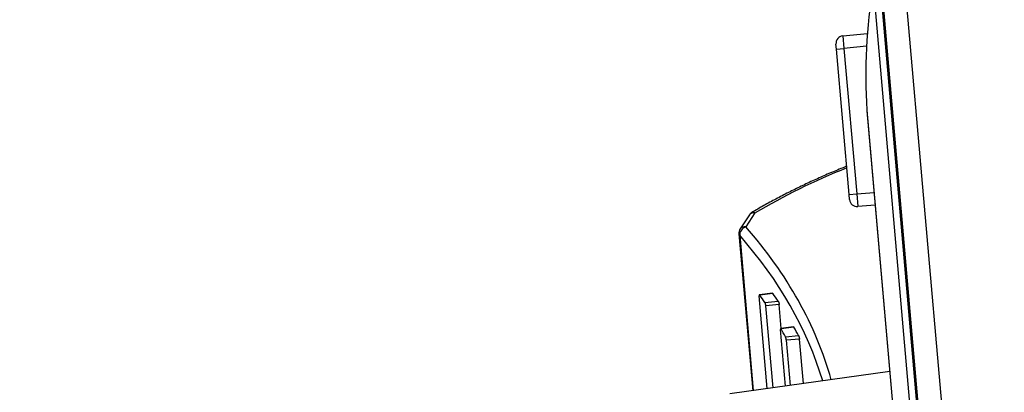
# Model space of a CAD drawing. Units: millimetres. Extents: x 0 to 298, y 0 to 210.
# Drawn here: x 248 to 262, y 89 to 94 of the extents above; entities that cross this region are included whole.
import ezdxf

# ---------------------------------------------------------------- set-up
doc = ezdxf.new("R2010")
doc.units = ezdxf.units.MM
doc.layers.get('0').update_dxf_attribs({"linetype": 'CONTINUOUS'})
doc.layers.get('Defpoints').update_dxf_attribs({"linetype": 'CONTINUOUS'})
doc.layers.add('1', color=7, linetype='CONTINUOUS')
doc.styles.add('IDEAS_KANJI', font='simplex.shx', dxfattribs={"bigfont": 'bigfont'})
doc.dimstyles.get("Standard").update_dxf_attribs({"dimtxt": 0.18, "dimasz": 0.18, "dimexe": 0.18, "dimexo": 0.0625, "dimgap": 0.09, "dimtad": 0, "dimdec": 0, "dimzin": 0, "dimdsep": 46, "dimtxsty": 'STANDARD', "dimcen": 0.09, "dimadec": 0, "dimazin": 0, "dimtfac": 1, "dimtdec": 0, "dimtofl": 0, "dimtmove": 0, "dimatfit": 3, "dimfxl": 1, "dimtolj": 1, "dimtzin": 0, "dimarcsym": 0})

# ---------------------------------------------------------------- blocks, each defined once
blk = doc.blocks.new('_OPEN')
at = {"color": 0, "linetype": 'ByBlock'}
for p, q in [((-1, 0.166667), (0, 0)), ((-1, -0.166667), (0, 0)), ((0, 0), (-1, 0))]:
    blk.add_line(p, q, dxfattribs=at)
blk = doc.blocks.new('*D25')
at = {"layer": '1', "color": 1, "linetype": 'Continuous', "lineweight": -2}
for p, q in [((280.949, 130.513), (280.949, 156.986)), ((257.01, 133.469), (255.051, 155.855))]:
    blk.add_line(p, q, dxfattribs=at)
blk.add_arc((280.949, -140.156), 296.792, 90.13514, 94.86486, dxfattribs=at)
at = {"layer": 'Defpoints', "color": 0, "linetype": 'Continuous'}
for p in [(272.317, 156.51), (257.025, 133.295), (280.949, 130.338), (280.949, 128.238), (261.741, 79.388)]:
    blk.add_point(p, dxfattribs=at)
at = {"layer": '1', "color": 1, "linetype": 'Continuous', "lineweight": -2, "xscale": 0.7, "yscale": 0.7, "zscale": 0.7}
for p, rotation in [((280.949, 156.636), 0.0675676466792515), ((255.082, 155.507), 184.9324324333931)]:
    blk.add_blockref('_OPEN', p, dxfattribs=dict(at, rotation=rotation))
at = {"layer": '1', "color": 1, "linetype": 'Continuous', "insert": (267.957, 157.402), "char_height": 1.05, "attachment_point": 5, "rotation": 2.5, "style": 'IDEAS_KANJI'}
blk.add_mtext('\\A1;5°', dxfattribs=at)
blk = doc.blocks.new('*D26')
at = {"layer": '1', "color": 1, "linetype": 'Continuous', "lineweight": -2}
for p, q in [((257.01, 133.469), (255.051, 155.852)), ((249.352, 132.758), (240.412, 151.929))]:
    blk.add_line(p, q, dxfattribs=at)
blk.add_arc((258.855, 112.378), 43.29, 95.9265, 114.0735, dxfattribs=at)
at = {"layer": 'Defpoints', "color": 0, "linetype": 'Continuous'}
for p in [(250.101, 154.774), (257.025, 133.295), (249.426, 132.599), (254.445, 121.835), (261.741, 79.388)]:
    blk.add_point(p, dxfattribs=at)
at = {"layer": '1', "color": 1, "linetype": 'Continuous', "lineweight": -2, "xscale": 0.7, "yscale": 0.7, "zscale": 0.7}
for p, rotation in [((255.082, 155.503), 5.463241151971528), ((240.56, 151.612), 204.5367592219662)]:
    blk.add_blockref('_OPEN', p, dxfattribs=dict(at, rotation=rotation))
at = {"layer": '1', "color": 1, "linetype": 'Continuous', "insert": (247.379, 155.207), "char_height": 1.05, "attachment_point": 5, "rotation": 15, "style": 'IDEAS_KANJI'}
blk.add_mtext('\\A1;20°', dxfattribs=at)
blk = doc.blocks.new('*D29')
at = {"layer": '1', "color": 1, "linetype": 'Continuous', "lineweight": -2}
for p, q in [((262.024, 136.676), (239.109, 134.672)), ((239.518, 134.005), (244.796, 73.685)), ((267.423, 74.962), (244.508, 72.957))]:
    blk.add_line(p, q, dxfattribs=at)
at = {"layer": 'Defpoints', "color": 0, "linetype": 'Continuous'}
for p in [(262.198, 136.692), (267.598, 74.977), (244.857, 72.988)]:
    blk.add_point(p, dxfattribs=at)
at = {"layer": '1', "color": 1, "linetype": 'Continuous', "lineweight": -2, "xscale": 0.7, "yscale": 0.7, "zscale": 0.7}
for p, rotation in [((239.457, 134.702), 94.99999983726887), ((244.857, 72.988), 274.9999998372689)]:
    blk.add_blockref('_OPEN', p, dxfattribs=dict(at, rotation=rotation))
at = {"layer": '1', "color": 1, "linetype": 'Continuous', "insert": (243.203, 103.937), "char_height": 1.05, "attachment_point": 5, "rotation": 275, "style": 'IDEAS_KANJI'}
blk.add_mtext('\\A1;177', dxfattribs=at)

msp = doc.modelspace()

# ---------------------------------------------------------------- linework, layer by layer
at = {"layer": '1', "color": 80, "linetype": 'Continuous'}
for p, q in [((261.741, 79.388), (257.025, 133.295)), ((257.343, 133.322), (262.055, 79.465)), ((259.855, 94.11), (260.195, 94.143)), ((259.766, 93.927), (259.76, 93.996)), ((259.942, 91.915), (259.766, 93.927)), ((260.189, 93.074), (261.248, 80.973)), ((259.949, 91.845), (259.942, 91.915)), ((260.303, 91.769), (260.061, 91.75)), ((258.564, 91.636), (258.435, 91.441)), ((258.418, 91.374), (258.608, 89.203)), ((258.81, 89.232), (258.698, 90.513)), ((258.882, 90.553), (258.701, 90.529)), ((258.89, 89.243), (258.791, 90.377)), ((259.004, 90.064), (258.975, 90.395)), ((259.062, 89.267), (258.994, 90.048)), ((259.174, 90.087), (258.996, 90.063)), ((259.309, 89.302), (259.255, 89.918)), ((259.129, 89.277), (259.074, 89.9)), ((260.504, 89.47), (258.29, 89.159)), ((260.504, 89.47), (258.29, 89.159)), ((260.504, 89.47), (258.29, 89.159))]:
    msp.add_line(p, q, dxfattribs=at)
at = {"layer": '1', "color": 51, "linetype": 'Continuous'}
for p, q in [((261.053, 87.053), (260.368, 94.882)), ((261.636, 79.292), (260.279, 94.797)), ((259.855, 94.11), (259.871, 93.936)), ((259.766, 93.927), (259.871, 93.936)), ((260.182, 93.966), (259.871, 93.936)), ((259.871, 93.936), (260.047, 91.924)), ((260.188, 93.083), (261.249, 80.964)), ((259.942, 91.915), (260.047, 91.924)), ((260.047, 91.924), (260.288, 91.943)), ((260.047, 91.924), (260.061, 91.75)), ((258.64, 91.663), (258.512, 91.469)), ((258.428, 91.352), (258.616, 89.205)), ((258.889, 90.548), (258.708, 90.523)), ((258.776, 90.425), (258.96, 90.442)), ((258.975, 90.395), (258.791, 90.377)), ((259.179, 90.082), (259.002, 90.058)), ((259.062, 89.948), (259.242, 89.965)), ((259.255, 89.918), (259.074, 89.9))]:
    msp.add_line(p, q, dxfattribs=at)
at = {"layer": '1', "color": 80, "linetype": 'Continuous'}
for centre, radius, start, end in [((267.171, 93.572), 7, 169.9237, 184.0039), ((259.865, 94.006), 0.105, 95.5, 185), ((260.712, 93.12), 0.525, 184.0039, 185), ((260.053, 91.854), 0.105, 185, 274.5), ((258.651, 91.578), 0.105, 120.5262, 146.5327), ((258.523, 91.383), 0.105, 146.5327, 185)]:
    msp.add_arc(centre, radius, start, end, dxfattribs=at)
at = {"layer": '1', "color": 51, "linetype": 'Continuous'}
for centre, major_axis, ratio, start_param, end_param in [((263.363, 88.919), (-7.188, -0.939), 0.572878, 5.137215, 5.352081), ((258.651, 91.578), (0.0533, -0.0904), 0.488924, 2.424595, 3.14213), ((258.651, 91.578), (0.0876, -0.0579), 0.733859, 2.137179, 3.141579), ((258.523, 91.383), (0.0788, 0.0694), 0.764465, 1.095563, 2.634107), ((258.523, 91.383), (0.0876, -0.0579), 0.733859, 2.137179, 3.141579), ((245.831, 86.879), (-13.995, -1.827), 0.572878, 3.223436, 3.50965), ((258.523, 91.383), (0.105, 0.009), 0.573576, 3.141581, 3.534053), ((245.842, 86.794), (-13.89, -1.818), 0.572868, 3.23412, 3.509468)]:
    msp.add_ellipse(centre, major_axis=major_axis, ratio=ratio, start_param=start_param, end_param=end_param, dxfattribs=at)
at = {"layer": '1', "color": 80, "linetype": 'Continuous'}
for major_axis, ratio, start_param, end_param in [((-13.717, -1.791), 0.572879, 3.418783, 3.432809), ((-13.891, -1.814), 0.572879, 3.414414, 3.429207), ((-13.717, -1.791), 0.572878, 3.352492, 3.367547), ((-13.891, -1.814), 0.572878, 3.349031, 3.364812)]:
    msp.add_ellipse((245.863, 86.551), major_axis=major_axis, ratio=ratio, start_param=start_param, end_param=end_param, dxfattribs=at)
for points, knots in [([(259.908, 92.307), (259.881, 92.296), (259.791, 92.26), (259.64, 92.196), (259.457, 92.115), (259.278, 92.031), (259.102, 91.944), (258.929, 91.854), (258.761, 91.763), (258.652, 91.7), (258.598, 91.668)], [0, 0, 0, 0, 0.05809, 0.192798, 0.327517, 0.462248, 0.596992, 0.731748, 0.866517, 1, 1, 1, 1]), ([(258.708, 90.523), (258.707, 90.525), (258.707, 90.526), (258.705, 90.527), (258.704, 90.528), (258.703, 90.529), (258.702, 90.529), (258.701, 90.529), (258.7, 90.529), (258.699, 90.528), (258.699, 90.527), (258.698, 90.525), (258.698, 90.524), (258.698, 90.522), (258.698, 90.52), (258.698, 90.517), (258.698, 90.515), (258.698, 90.513)], [0, 0, 0, 0, 0.125, 0.125, 0.25, 0.25, 0.375, 0.375, 0.5, 0.5, 0.625, 0.625, 0.75, 0.75, 0.875, 0.875, 1, 1, 1, 1]), ([(258.882, 90.553), (258.882, 90.553), (258.882, 90.553), (258.883, 90.554), (258.883, 90.553), (258.885, 90.552), (258.886, 90.552), (258.887, 90.55), (258.888, 90.549), (258.889, 90.548)], [0, 0, 0, 0, 0.047412, 0.047412, 0.364941, 0.364941, 0.682471, 0.682471, 1, 1, 1, 1]), ([(258.791, 90.377), (258.791, 90.379), (258.791, 90.381), (258.79, 90.385), (258.79, 90.388), (258.789, 90.392), (258.788, 90.394), (258.787, 90.399), (258.786, 90.401), (258.785, 90.406), (258.784, 90.408), (258.783, 90.412), (258.782, 90.414), (258.78, 90.417), (258.779, 90.419), (258.778, 90.422), (258.777, 90.423), (258.776, 90.425)], [0, 0, 0, 0, 0.125, 0.125, 0.25, 0.25, 0.375, 0.375, 0.5, 0.5, 0.625, 0.625, 0.75, 0.75, 0.875, 0.875, 1, 1, 1, 1]), ([(258.96, 90.442), (258.961, 90.441), (258.962, 90.44), (258.964, 90.437), (258.964, 90.435), (258.966, 90.431), (258.967, 90.429), (258.968, 90.425), (258.969, 90.423), (258.97, 90.419), (258.971, 90.417), (258.972, 90.412), (258.973, 90.41), (258.974, 90.405), (258.974, 90.403), (258.975, 90.399), (258.975, 90.397), (258.975, 90.395)], [0, 0, 0, 0, 0.125, 0.125, 0.25, 0.25, 0.375, 0.375, 0.5, 0.5, 0.625, 0.625, 0.75, 0.75, 0.875, 0.875, 1, 1, 1, 1]), ([(259.002, 90.058), (259.001, 90.059), (259, 90.06), (258.999, 90.061), (258.999, 90.062), (258.997, 90.063), (258.997, 90.063), (258.996, 90.063), (258.996, 90.063), (258.995, 90.062), (258.994, 90.061), (258.994, 90.06), (258.994, 90.059), (258.993, 90.056), (258.993, 90.055), (258.993, 90.051), (258.994, 90.05), (258.994, 90.048)], [0, 0, 0, 0, 0.125, 0.125, 0.25, 0.25, 0.375, 0.375, 0.5, 0.5, 0.625, 0.625, 0.75, 0.75, 0.875, 0.875, 1, 1, 1, 1]), ([(259.174, 90.087), (259.174, 90.087), (259.174, 90.087), (259.175, 90.087), (259.175, 90.087), (259.176, 90.086), (259.177, 90.086), (259.178, 90.084), (259.179, 90.083), (259.179, 90.082)], [0, 0, 0, 0, 0.041071, 0.041071, 0.360714, 0.360714, 0.680357, 0.680357, 1, 1, 1, 1]), ([(259.074, 89.9), (259.074, 89.902), (259.074, 89.904), (259.073, 89.908), (259.073, 89.911), (259.072, 89.915), (259.072, 89.917), (259.071, 89.922), (259.07, 89.924), (259.069, 89.928), (259.068, 89.931), (259.067, 89.935), (259.066, 89.937), (259.065, 89.94), (259.064, 89.942), (259.063, 89.945), (259.062, 89.947), (259.062, 89.948)], [0, 0, 0, 0, 0.125, 0.125, 0.25, 0.25, 0.375, 0.375, 0.5, 0.5, 0.625, 0.625, 0.75, 0.75, 0.875, 0.875, 1, 1, 1, 1]), ([(259.242, 89.965), (259.243, 89.964), (259.244, 89.963), (259.245, 89.96), (259.246, 89.958), (259.247, 89.954), (259.248, 89.952), (259.249, 89.948), (259.249, 89.946), (259.251, 89.941), (259.251, 89.939), (259.252, 89.935), (259.253, 89.932), (259.253, 89.928), (259.254, 89.926), (259.254, 89.921), (259.255, 89.919), (259.255, 89.918)], [0, 0, 0, 0, 0.125, 0.125, 0.25, 0.25, 0.375, 0.375, 0.5, 0.5, 0.625, 0.625, 0.75, 0.75, 0.875, 0.875, 1, 1, 1, 1])]:
    msp.add_open_spline(points, degree=3, knots=knots, dxfattribs=at)

# ---------------------------------------------------------------- dimensions: what is measured, and where the dimension line sits
at = {"layer": '1', "color": 1, "linetype": 'Continuous'}
for base, line1, line2, picture, middle in [((272.317, 156.51), ((261.741, 79.388), (257.025, 133.295)), ((280.949, 128.238), (280.949, 130.338)), '*D25', (267.957, 157.402)), ((250.101, 154.774), ((254.445, 121.835), (249.426, 132.599)), ((261.741, 79.388), (257.025, 133.295)), '*D26', (247.379, 155.207))]:
    dim = msp.add_angular_dim_2l(base=base, line1=line1, line2=line2, dimstyle='STANDARD', override={"dimtxt": 1.05, "dimasz": 0.7, "dimexe": 0.35, "dimexo": 0.175, "dimgap": 0.525, "dimtad": 1, "dimdec": 1, "dimlfac": 4, "dimzin": 8, "dimtxsty": 'IDEAS_KANJI', "dimblk1": 'OPEN', "dimblk2": 'OPEN', "dimsah": 1, "dimclrd": 1, "dimclre": 1, "dimclrt": 1, "dimtm": -0.005, "dimtdec": 2, "dimtofl": 1, "dimtmove": 1}, dxfattribs=at)
    dim.commit()
    dim.dimension.update_dxf_attribs({"geometry": picture, "text_midpoint": middle})
dim = msp.add_aligned_dim(p1=(262.198, 136.692), p2=(267.598, 74.977), distance=-22.828, text='177', dimstyle='STANDARD', override={"dimtxt": 1.05, "dimasz": 0.7, "dimexe": 0.35, "dimexo": 0.175, "dimgap": 0.525, "dimtad": 1, "dimdec": 1, "dimlfac": 4, "dimzin": 8, "dimtxsty": 'IDEAS_KANJI', "dimblk1": 'OPEN', "dimblk2": 'OPEN', "dimsah": 1, "dimclrd": 1, "dimclre": 1, "dimclrt": 1, "dimtm": -0.005, "dimtdec": 2, "dimtofl": 1}, dxfattribs=at)
dim.commit()
dim.dimension.update_dxf_attribs({"geometry": '*D29', "text_midpoint": (243.203, 103.937)})

doc.saveas('drawing.dxf')
